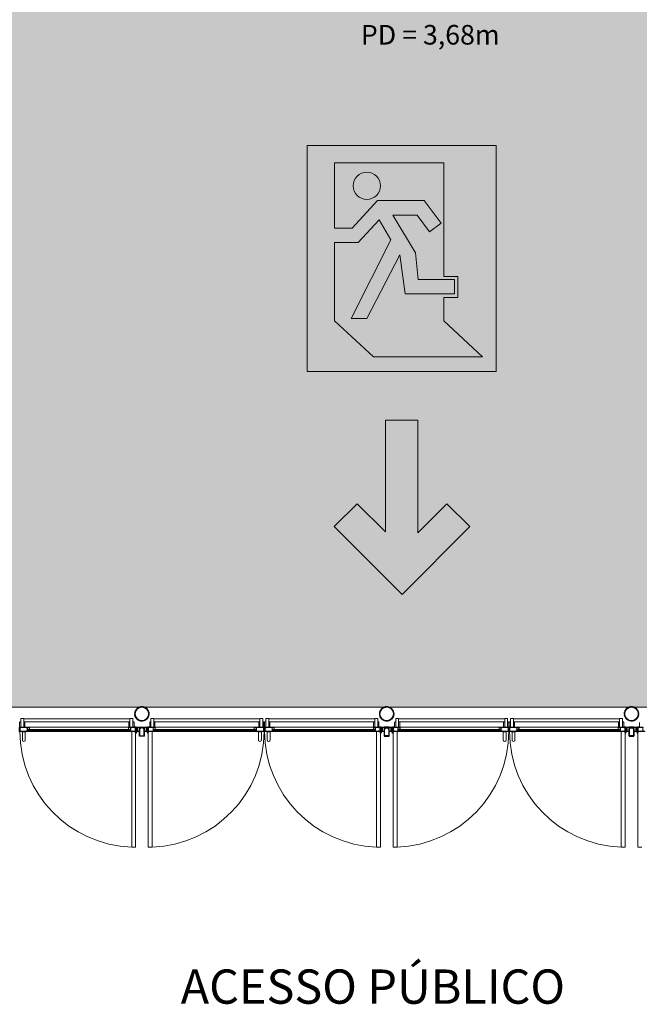
# Model space of a CAD drawing. Units: millimetres. Extents: x 902 to 1061, y 194 to 252.
# Drawn here: x 914 to 920, y 214 to 224 of the extents above; entities that cross this region are included whole.
import ezdxf
from ezdxf.xclip import XClip

# ---------------------------------------------------------------- set-up
doc = ezdxf.new("R2010")
doc.units = ezdxf.units.MM
doc.header["$LTSCALE"] = 7.5
doc.header["$XCLIPFRAME"] = 2
for name, pattern in [('716TER$0$HIDDEN', [0.375, 0.25, -0.125]), ('DASHED', [0.75, 0.5, -0.25]), ('EXN-BASE-TR$0$DASHED', [0.75, 0.5, -0.25])]:
    doc.linetypes.add(name, pattern=pattern)
for name, color, linetype, lineweight in [('ECN_ARQ_PORTAS', 1, 'Continuous', 13), ('ECN_ARQ_REBAIXOS_FORRO', 20, 'DASHED', 5), ('ECN_INCÊNDIO_ROTA DE FUGA_SIMBOLOGIA', 2, 'Continuous', 9), ('ECN_INCÊNDIO_ROTA FUGA_ÁREA NÃO EDIFICANTE', 70, 'Continuous', 9), ('TEXTO', 2, 'Continuous', 9)]:
    doc.layers.add(name, color=color, linetype=linetype, lineweight=lineweight)
doc.styles.add('250-60', font='romans.shx', dxfattribs={"height": 0.28})

# ---------------------------------------------------------------- blocks, each defined once
blk = doc.blocks.new('716TER$0$42-004')
for points in [[(-1, -7), (-1, -6, -1), (0, -6), (0, -8), (-2, -8, 0.414214), (-2, -9), (-2, -19, 0.414214), (-1, -20), (9, -20, 0.414214), (9, -20), (9, -18, -0.414214), (9, -17), (13, -17), (13, -18), (11, -18), (11, -20), (37, -20), (36, -18), (37, -17), (38, -17), (38, -73), (33, -73), (32, -71), (36, -71), (36, -69), (31, -69), (31, -69), (31, -69), (30, -69), (30, -69), (30, -69), (30, -69), (29, -69), (29, -69), (29, -69), (28, -69), (28, -69), (28, -69), (27, -69), (27, -69), (27, -69), (26, -69), (26, -69), (26, -69), (26, -69), (25, -69), (25, -69), (25, -69), (24, -69), (24, -69), (24, -69), (24, -69), (23, -69), (23, -69), (23, -69), (22, -69), (22, -69), (22, -69), (21, -69), (21, -69), (21, -69), (21, -69), (20, -69), (20, -69), (20, -69), (19, -69), (19, -69), (19, -69), (17, -69), (17, -69), (17, -69), (15, -69), (15, -69), (15, -69), (14, -69), (14, -69), (14, -69), (13, -69), (13, -69), (13, -69), (12, -69), (12, -69), (12, -69), (12, -69), (11, -69), (11, -69), (11, -69), (10, -69), (10, -69), (10, -69), (9, -69), (9, -69), (9, -69), (9, -69), (8, -69), (8, -69), (8, -69), (7, -69), (7, -69), (7, -69), (6, -69), (6, -69), (6, -69), (5, -69), (5, -69), (5, -69), (5, -69), (4, -69), (4, -69), (4, -69), (3, -69), (3, -69), (3, -69), (2, -69), (-2, -69), (-2, -71), (2, -71), (1, -73), (-4, -73), (-4, 0), (0, 0), (0, -2, -1), (-1, -2), (-1, -2), (-2, -2), (-2, -7)], [(32, -55), (35, -55, -0.414214), (36, -56), (36, -66, -0.414214), (35, -67), (-1, -67, -0.414214), (-2, -66), (-2, -56, -0.414214), (-1, -55), (1, -55), (1, -54), (-2, -54), (-2, -22), (36, -22), (36, -54), (32, -54)]]:
    blk.add_lwpolyline(points, format="xyb", close=True)
blk = doc.blocks.new('716TER$0$BG-037')
for p, q in [((-24, 20), (-26, 20)), ((-26, 20), (-26, 19)), ((-26, 19), (-25, 19)), ((-25, 19), (-25, 19)), ((-24, 20), (-24, 19)), ((-22, 16), (-22, 6)), ((-22, 2), (-22, 0)), ((-22, 0), (0, 0)), ((-21, 8), (-21, 16)), ((-18, 8), (-21, 8)), ((-21, 7), (-19, 7)), ((-21, 6), (-21, 7)), ((-21, 1), (-21, 2)), ((-19, 1), (-21, 1)), ((-19, 7), (-19, 1)), ((-18, 1), (-18, 8)), ((-1, 1), (-18, 1)), ((-3, 20), (-3, 18)), ((-1, 20), (-3, 20)), ((-3, 18), (-1, 15)), ((-2, 18), (-1, 20)), ((-1, 17), (-2, 18)), ((-1, 17), (0, 17)), ((0, 17), (-1, 17)), ((-1, 15), (-1, 1)), ((0, 0), (0, 17))]:
    blk.add_line(p, q)
for centre, radius, start, end in [((-23, 19), 2, 180, 270), ((-23, 19), 1, 180, 266.2248), ((-23, 16), 2, 0, 89.0491), ((-23, 16), 1, 0, 90), ((-22, 6), 0.5, 180, 0), ((-22, 2), 0.5, 0, 180)]:
    blk.add_arc(centre, radius, start, end)
blk = doc.blocks.new('716TER$0$PUX-THEMA')
for p, q in [((-39, 3), (0, 3)), ((-39, 0), (-39, 3)), ((-39, 0), (0, 0)), ((-34, 88), (-34, 3)), ((-4, 3), (-4, 88)), ((0, 0), (0, 3))]:
    blk.add_line(p, q)
blk.add_arc((-19, 88), 15, 358.8357, 181.1643)
blk = doc.blocks.new('716TER$0$42-032')
for p, q in [((-4, 0), (0, 0)), ((-4, -100), (-4, 0)), ((0, 0), (0, -2)), ((1, -100), (-4, -100)), ((-2, -2), (-2, -7)), ((-1, -2), (-2, -2)), ((-2, -7), (-1, -7)), ((0, -8), (-2, -8)), ((-2, -9), (-2, -19)), ((-2, -30), (-2, -22)), ((-2, -22), (36, -22)), ((1, -30), (-2, -30)), ((-2, -83), (-2, -33)), ((1, -85), (-2, -85)), ((-2, -94), (-2, -85)), ((36, -94), (-2, -94)), ((2, -96), (-2, -96)), ((-2, -96), (-2, -98)), ((-2, -98), (2, -98)), ((-1, -2), (-1, -2)), ((-1, -7), (-1, -6)), ((-1, -20), (9, -20)), ((-1, -32), (1, -32)), ((-1, -84), (1, -84)), ((0, -6), (0, -8)), ((1, -32), (1, -30)), ((1, -84), (1, -85)), ((2, -98), (1, -100)), ((3, -96), (2, -96)), ((4, -96), (3, -96)), ((3, -96), (3, -96)), ((3, -96), (3, -96)), ((5, -96), (4, -96)), ((4, -96), (4, -96)), ((4, -96), (4, -96)), ((6, -96), (5, -96)), ((5, -96), (5, -96)), ((5, -96), (5, -96)), ((5, -96), (5, -96)), ((7, -96), (6, -96)), ((6, -96), (6, -96)), ((6, -96), (6, -96)), ((8, -96), (7, -96)), ((7, -96), (7, -96)), ((7, -96), (7, -96)), ((9, -96), (8, -96)), ((8, -96), (8, -96)), ((8, -96), (8, -96)), ((9, -17), (13, -17)), ((9, -20), (9, -18)), ((10, -96), (9, -96)), ((9, -96), (9, -96)), ((9, -96), (9, -96)), ((9, -96), (9, -96)), ((11, -96), (10, -96)), ((10, -96), (10, -96)), ((10, -96), (10, -96)), ((11, -18), (11, -20)), ((13, -18), (11, -18)), ((11, -20), (37, -20)), ((12, -96), (11, -96)), ((11, -96), (11, -96)), ((11, -96), (11, -96)), ((13, -96), (12, -96)), ((12, -96), (12, -96)), ((12, -96), (12, -96)), ((12, -96), (12, -96)), ((13, -17), (13, -18)), ((14, -96), (13, -96)), ((13, -96), (13, -96)), ((13, -96), (13, -96)), ((15, -96), (14, -96)), ((14, -96), (14, -96)), ((14, -96), (14, -96)), ((17, -96), (15, -96)), ((15, -96), (15, -96)), ((15, -96), (15, -96)), ((19, -96), (17, -96)), ((17, -96), (17, -96)), ((17, -96), (17, -96)), ((20, -96), (19, -96)), ((19, -96), (19, -96)), ((19, -96), (19, -96)), ((21, -96), (20, -96)), ((20, -96), (20, -96)), ((20, -96), (20, -96)), ((22, -96), (21, -96)), ((21, -96), (21, -96)), ((21, -96), (21, -96)), ((21, -96), (21, -96)), ((23, -96), (22, -96)), ((22, -96), (22, -96)), ((22, -96), (22, -96)), ((24, -96), (23, -96)), ((23, -96), (23, -96)), ((23, -96), (23, -96)), ((25, -96), (24, -96)), ((24, -96), (24, -96)), ((24, -96), (24, -96)), ((24, -96), (24, -96)), ((26, -96), (25, -96)), ((25, -96), (25, -96)), ((25, -96), (25, -96)), ((27, -96), (26, -96)), ((26, -96), (26, -96)), ((26, -96), (26, -96)), ((26, -96), (26, -96)), ((28, -96), (27, -96)), ((27, -96), (27, -96)), ((27, -96), (27, -96)), ((28, -96), (28, -96)), ((28, -96), (28, -96)), ((29, -96), (28, -96)), ((30, -96), (29, -96)), ((29, -96), (29, -96)), ((29, -96), (29, -96)), ((31, -96), (30, -96)), ((30, -96), (30, -96)), ((30, -96), (30, -96)), ((30, -96), (30, -96)), ((36, -96), (31, -96)), ((31, -96), (31, -96)), ((31, -96), (31, -96)), ((32, -30), (32, -32)), ((36, -30), (32, -30)), ((32, -32), (35, -32)), ((32, -84), (35, -84)), ((32, -85), (32, -84)), ((36, -85), (32, -85)), ((33, -100), (32, -98)), ((32, -98), (36, -98)), ((38, -100), (33, -100)), ((36, -18), (37, -17)), ((37, -20), (36, -18)), ((36, -22), (36, -30)), ((36, -33), (36, -83)), ((36, -85), (36, -94)), ((36, -98), (36, -96)), ((37, -17), (38, -17)), ((38, -17), (38, -100))]:
    blk.add_line(p, q)
for centre, radius, start, end in [((-2, -9), 0.3, 90, 180), ((-1, -19), 1, 180, 270), ((-1, -33), 1, 90, 180), ((-1, -83), 1, 180, 270), ((-1, -2), 0.5, 180, 0), ((-1, -6), 0.501, 0, 180), ((9, -18), 0.5, 90, 180), ((9, -20), 0.3, 270, 360), ((35, -33), 1, 360, 90), ((35, -83), 1, 270, 0)]:
    blk.add_arc(centre, radius, start, end)
blk = doc.blocks.new('716TER$0$GUA-52094')
h = blk.add_hatch()
h.set_pattern_fill('ANSI37', color=256, scale=0.2, style=0)
h.set_pattern_definition([(45, (-266.7902, -139.48034), (-0.4490128, 0.4490128), []), (135, (-266.7902, -139.48034), (-0.4490128, -0.4490128), [])])
edge = h.paths.add_edge_path()
edge.add_arc((12, 1), 12.8, 195.7096, 226.1092)
edge.add_arc((24, -1), 21.2, 163.491, 197.5051, ccw=False)
edge.add_arc((4, -1), 5.66, 99.4533, 170.1349)
edge.add_line((-1, 0), (0, 0))
edge.add_line((0, 0), (0, -2))
blk.add_lwpolyline([(0, -2, 0.133426), (3, -8, -0.149514), (3, 5, 0.318572), (-1, 0), (0, 0), (0, -2)], format="xyb")
blk = doc.blocks.new('716TER$0$42-012')
for p, q in [((0, 0), (-5, 0)), ((0, -2), (0, 0)), ((32, 0), (32, -2)), ((37, 0), (32, 0)), ((37, -34), (37, 0)), ((-11, -33), (-11, -46)), ((-5, -33), (-11, -33)), ((-11, -46), (-6, -46)), ((-9, -34), (0, -34)), ((-9, -38), (-9, -35)), ((-6, -38), (-9, -38)), ((-9, -40), (-7, -40)), ((-9, -45), (-9, -40)), ((-7, -45), (-9, -45)), ((-7, -40), (-7, -40)), ((-7, -44), (-7, -45)), ((-6, -40), (-6, -38)), ((-6, -46), (-6, -44)), ((-5, 0), (-5, -33)), ((-3, -17), (-3, -3)), ((-3, -28), (-3, -20)), ((-3, -20), (35, -20)), ((35, -28), (-3, -28)), ((-3, -30), (35, -30)), ((-3, -32), (-3, -31)), ((1, -33), (-3, -33)), ((-3, -2), (0, -2)), ((34, -18), (-3, -18)), ((0, -34), (1, -33)), ((31, -33), (32, -34)), ((35, -33), (31, -33)), ((32, -2), (34, -2)), ((32, -34), (37, -34)), ((35, -3), (35, -17)), ((35, -20), (35, -28)), ((35, -31), (35, -32))]:
    blk.add_line(p, q)
for centre, radius, start, end in [((-9, -35), 0.5, 90, 180), ((-9, -38), 0.5, 180, 270), ((-7, -40), 0.5, 180, 0), ((-7, -44), 0.5, 0, 180), ((-3, -3), 1, 90, 180), ((-3, -17), 1, 180, 270), ((-3, -31), 0.75, 89.9999, 180), ((-3, -32), 0.75, 180, 270), ((34, -3), 1, 0, 90), ((34, -17), 1, 270, 0), ((35, -31), 0.75, 0, 90), ((35, -32), 0.75, 270, 0)]:
    blk.add_arc(centre, radius, start, end)
blk = doc.blocks.new('716TER$0$FS-48600-4P')
for p, q in [((0, 2), (0, -2)), ((1, 2), (0, 2)), ((1, 2), (6, 2)), ((1, 2), (1, -2)), ((1, 1), (6, 1)), ((1, 1), (6, 1)), ((0, -2), (1, -2)), ((1, -1), (6, -1)), ((1, -1), (6, -1)), ((1, -2), (6, -2))]:
    blk.add_line(p, q)
at = {"color": 8}
blk.add_line((1, 0), (6, 0), dxfattribs=at)
blk = doc.blocks.new('716TER$0$DOB-333')
at = {"linetype": 'ByBlock'}
for p, q in [((2, 57), (-2, 50)), ((-2, 50), (2, 43)), ((0, 38), (2, 38)), ((0, 38), (0, 30)), ((0, 30), (1, 29)), ((0, 8), (1, 9)), ((0, 0), (0, 8)), ((2, 0), (0, 0)), ((1, 9), (1, 29)), ((10, 57), (2, 57)), ((10, 43), (2, 43)), ((2, 38), (2, 33)), ((2, 33), (4, 34)), ((2, 5), (2, 0)), ((2, 5), (4, 4)), ((4, 34), (4, 41)), ((4, 0), (4, 4)), ((4, 0), (7, 2)), ((6, 1), (7, 0)), ((7, 41), (7, 0)), ((10, 33), (7, 34)), ((10, 5), (7, 4)), ((14, 50), (10, 57)), ((14, 50), (10, 43)), ((10, 38), (12, 38)), ((10, 33), (10, 38)), ((10, 0), (10, 5)), ((10, 0), (12, 0)), ((12, 30), (11, 29)), ((11, 9), (11, 29)), ((11, 9), (12, 8)), ((12, 38), (12, 30)), ((12, 0), (12, 8))]:
    blk.add_line(p, q, dxfattribs=at)
blk.add_circle((6, 50), 6.46, dxfattribs=at)
for centre, start, end in [((2, 41), 360, 90), ((9, 41), 90, 180)]:
    blk.add_arc(centre, 2, start, end, dxfattribs=at)
blk = doc.blocks.new('716TER$0$135091')
at = {"lineweight": -3}
for p, q in [((-25, 90), (-25, 0)), ((-25, 90), (-25, 90)), ((-25, 0), (-22, 0)), ((25, 90), (-24, 90)), ((-23, 16), (-23, 86)), ((-23, 86), (-23, 86)), ((-16, 16), (-23, 16)), ((-22, 86), (23, 86)), ((-22, 8), (-21, 8)), ((-22, 6), (-22, 8)), ((-22, 6), (-22, 6)), ((-22, 5), (-22, 5)), ((-22, 0), (-22, 5)), ((-21, 8), (-21, 13)), ((-18, 13), (-18, 8)), ((-18, 8), (-18, 6)), ((-18, 8), (-18, 8)), ((-18, 6), (-18, 6)), ((-18, 5), (-18, 0)), ((-18, 5), (-18, 5)), ((-18, 0), (18, 0)), ((-18, 0), (-18, 0)), ((-16, 5), (-16, 16)), ((15, 4), (-15, 4)), ((16, 16), (16, 5)), ((23, 16), (16, 16)), ((18, 6), (18, 8)), ((18, 8), (19, 8)), ((18, 6), (18, 6)), ((18, 0), (18, 5)), ((18, 5), (18, 5)), ((19, 8), (19, 13)), ((22, 13), (22, 8)), ((22, 8), (22, 8)), ((22, 8), (22, 6)), ((22, 6), (22, 6)), ((22, 5), (22, 5)), ((22, 5), (22, 0)), ((22, 0), (25, 0)), ((23, 86), (23, 16)), ((23, 86), (23, 86)), ((25, 0), (25, 90))]:
    blk.add_line(p, q, dxfattribs=at)
for centre, radius, start, end in [((-24, 90), 0.5, 90, 180), ((-25, 0), 0.3, 180, 270), ((-22, 86), 0.3, 89.9999, 180), ((-22, 6), 0.5, 90, 270), ((-22, 6), 0.2, 270.0079, 0.0024), ((-22, 5), 0.2, 0, 90.0079), ((-22, 0), 0.2, 270, 0), ((-20, 13), 1.5, 359.999, 179.999), ((-18, 6), 0.5, 270, 90), ((-18, 6), 0.2, 180.0024, 269.9921), ((-18, 5), 0.2, 89.9921, 180), ((-18, 0), 0.2, 180, 270.0119), ((-16, 16), 0.2, 0, 90), ((-15, 5), 1, 180, 270), ((15, 5), 1, 270, 360), ((16, 16), 0.2, 90, 180), ((18, 6), 0.5, 90, 270), ((18, 6), 0.2, 270.0079, 0.0024), ((18, 5), 0.2, 359.999, 90.0079), ((18, 0), 0.2, 270, 359.999), ((20, 13), 1.5, 359.999, 179.999), ((22, 6), 0.5, 270, 90), ((22, 6), 0.2, 180.0024, 269.9921), ((22, 5), 0.2, 89.9921, 180), ((22, 0), 0.2, 180, 270), ((23, 86), 0.3, 359.9999, 90), ((25, 90), 0.5, 0, 90), ((25, 0), 0.3, 270, 0)]:
    blk.add_arc(centre, radius, start, end, dxfattribs=at)
blk = doc.blocks.new('716TER$0$FIT-SCHELLEGEL')
for p, q in [((0, 0), (0, -38)), ((0, 0), (1, 0)), ((1, 0), (1, -38)), ((0, -38), (1, -38)), ((1, -4), (13, -4)), ((1, -4.5), (13, -4.5)), ((1, -5), (13, -5)), ((1, -5.5), (13, -5.5)), ((1, -6), (13, -6)), ((1, -6.5), (13, -6.5)), ((1, -7), (13, -7)), ((1, -7.5), (13, -7.5)), ((1, -8), (13, -8)), ((1, -8.5), (13, -8.5)), ((1, -9), (13, -9)), ((1, -9.5), (13, -9.5)), ((1, -10), (13, -10)), ((1, -10.5), (13, -10.5)), ((1, -11), (13, -11)), ((1, -11.5), (13, -11.5)), ((1, -12), (13, -12)), ((1, -12.5), (13, -12.5)), ((1, -13), (13, -13)), ((1, -13.5), (13, -13.5)), ((1, -14), (13, -14)), ((1, -14.5), (13, -14.5)), ((1, -15), (13, -15)), ((1, -15.5), (13, -15.5)), ((1, -16), (13, -16)), ((1, -16.5), (13, -16.5)), ((1, -17), (13, -17)), ((1, -17.5), (13, -17.5)), ((1, -18), (13, -18)), ((1, -18.5), (13, -18.5)), ((1, -19), (13, -19)), ((1, -19.5), (13, -19.5)), ((1, -20), (13, -20)), ((1, -20.5), (13, -20.5)), ((1, -21), (13, -21)), ((1, -21.5), (13, -21.5)), ((1, -22), (13, -22)), ((1, -22.5), (13, -22.5)), ((1, -23), (13, -23)), ((1, -23.5), (13, -23.5)), ((1, -24), (13, -24)), ((1, -24.5), (13, -24.5)), ((1, -25), (13, -25)), ((1, -25.5), (13, -25.5)), ((1, -26), (13, -26)), ((1, -26.5), (13, -26.5)), ((1, -27), (13, -27)), ((1, -27.5), (13, -27.5)), ((1, -28), (13, -28)), ((1, -28.5), (13, -28.5)), ((1, -29), (13, -29)), ((1, -29.5), (13, -29.5)), ((1, -30), (13, -30)), ((1, -30.5), (13, -30.5)), ((1, -31), (13, -31)), ((1, -31.5), (13, -31.5)), ((1, -32), (13, -32)), ((1, -32.5), (13, -32.5)), ((1, -33), (13, -33)), ((1, -33.5), (13, -33.5)), ((1, -34), (13, -34)), ((1, -34), (13, -34))]:
    blk.add_line(p, q)
blk = doc.blocks.new('716TER$0$VIDRO6')
at = {"color": 4}
for p, q in [((0, 3), (1, 3)), ((0, -3), (0, 3)), ((1, -3), (1, 3)), ((0, -3), (1, -3))]:
    blk.add_line(p, q, dxfattribs=at)
for p, q in [((0, 2.1429), (1, 2.1429)), ((0, 1.2857), (1, 1.2857)), ((0, 0.4286), (1, 0.4286)), ((0, -0.4286), (1, -0.4286)), ((0, -1.2857), (1, -1.2857)), ((0, -2.1429), (1, -2.1429))]:
    blk.add_line(p, q)
blk = doc.blocks.new('716TER$0$VIDRO4')
at = {"color": 4}
for p, q in [((0, -2), (0, 2)), ((0, 2), (1, 2)), ((1, -2), (1, 2)), ((0, -2), (1, -2))]:
    blk.add_line(p, q, dxfattribs=at)
at = {"color": 9}
for p, q in [((0, 1.2), (1, 1.2)), ((0, 0.4), (1, 0.4)), ((0, -0.4), (1, -0.4)), ((0, -1.2), (1, -1.2))]:
    blk.add_line(p, q, dxfattribs=at)
blk = doc.blocks.new('SETA_ROTA DE FUGA')
at = {"layer": 'ECN_INCÊNDIO_ROTA DE FUGA_SIMBOLOGIA', "linetype": 'ByBlock', "ltscale": 3}
h = blk.add_hatch(color=252, dxfattribs=at)
h.dxf.hatch_style = 1
h.paths.add_polyline_path([(2.371, -0.215), (2.371, 0.227), (0.853, 0.227), (1.236, 0.611), (0.924, 0.924), (0, 0), (0.924, -0.924), (1.236, -0.611), (0.84, -0.215)])
at = {"layer": 'ECN_INCÊNDIO_ROTA DE FUGA_SIMBOLOGIA', "color": 250}
blk.add_lwpolyline([(0.924, -0.924), (0, 0), (0.924, 0.924), (1.236, 0.611), (0.853, 0.227), (2.371, 0.227), (2.371, -0.215), (0.84, -0.215), (1.236, -0.611), (0.924, -0.924)], dxfattribs=at)
blk = doc.blocks.new('SAÍDA_ROTA DE FUGA')
at = {"layer": 'ECN_INCÊNDIO_ROTA DE FUGA_SIMBOLOGIA', "linetype": 'ByBlock', "ltscale": 3}
h = blk.add_hatch(color=252, dxfattribs=at)
h.dxf.hatch_style = 1
h.paths.add_polyline_path([(2.574, 3.074), (0, 3.074), (0, 0), (2.574, 0)])
h.paths.add_polyline_path([(1.86, 1.293), (2.052, 1.293), (2.052, 1.005), (1.86, 1.005), (1.86, 0.687), (2.388, 0.196), (0.903, 0.196), (0.374, 0.687), (0.374, 1.756), (0.696, 1.756), (0.98, 2.062), (1.142, 1.793), (0.601, 0.719), (0.814, 0.719), (1.262, 1.589), (1.334, 1.056), (2.007, 1.056), (2.007, 1.251), (1.511, 1.251), (1.476, 1.616), (1.168, 2.127), (1.498, 2.127), (1.669, 1.899), (1.826, 2.017), (1.596, 2.325), (0.957, 2.325), (0.612, 1.952), (0.374, 1.952), (0.374, 2.837), (1.86, 2.837)], flags=16)
h.paths.add_polyline_path([(0.63, 2.527, -1), (0.999, 2.527, -1)], flags=0)
h = blk.add_hatch(color=252, dxfattribs=at)
h.dxf.hatch_style = 1
h.paths.add_polyline_path([(0.63, 2.527, 1), (0.999, 2.527, 1)])
at = {"layer": 'ECN_INCÊNDIO_ROTA DE FUGA_SIMBOLOGIA', "color": 250}
for p, q in [((0, 3.074), (2.574, 3.074)), ((0, 0), (0, 3.074)), ((2.574, 3.074), (2.574, 0)), ((0.374, 0.687), (0.903, 0.196)), ((1.86, 0.687), (2.388, 0.196)), ((0.903, 0.196), (2.388, 0.196)), ((2.574, 0), (0, 0))]:
    blk.add_line(p, q, dxfattribs=at)
for points in [[(0.374, 1.952), (0.374, 2.837), (1.86, 2.837), (1.86, 1.293)], [(0.374, 1.952), (0.612, 1.952), (0.957, 2.325), (1.596, 2.325), (1.826, 2.017), (1.669, 1.899), (1.498, 2.127), (1.168, 2.127), (1.476, 1.616), (1.511, 1.251), (2.007, 1.251), (2.007, 1.056), (1.334, 1.056), (1.262, 1.589), (0.814, 0.719)], [(0.814, 0.719), (0.601, 0.719), (1.142, 1.793), (0.98, 2.062), (0.696, 1.756), (0.374, 1.756)], [(0.374, 0.687), (0.374, 1.756)], [(1.86, 1.293), (2.052, 1.293), (2.052, 1.005), (1.86, 1.005)], [(1.86, 1.005), (1.86, 0.687)]]:
    blk.add_lwpolyline(points, dxfattribs=at)
blk.add_circle((0.814, 2.527), 0.185, dxfattribs=at)

msp = doc.modelspace()

# ---------------------------------------------------------------- hatches: boundary and pattern name
at = {"layer": 'ECN_ARQ_PORTAS'}
h = msp.add_hatch(dxfattribs=at)
h.set_pattern_fill('ANSI32', color=3, scale=0.015, style=0)
h.set_pattern_definition([(135, (916.4155174, 216.311258), (0.003977476, 0.003977476), []), (135, (916.412866, 216.311258), (0.003977476, 0.003977476), [])])
edge = h.paths.add_edge_path(flags=17)
edge.add_arc((915.075, 217.274), 0.0686, 0, 360)
edge = h.paths.add_edge_path()
edge.add_arc((915.075, 217.274), 0.075, 0, 360)
h = msp.add_hatch(dxfattribs=at)
h.set_pattern_fill('ANSI32', color=3, scale=0.015, style=0)
h.set_pattern_definition([(45, (916.234396, 216.311258), (-0.003977476, 0.003977476), []), (45, (916.237048, 216.311258), (-0.003977476, 0.003977476), [])])
edge = h.paths.add_edge_path(flags=17)
edge.add_arc((917.575, 217.274), 0.0686, 0, 360)
edge = h.paths.add_edge_path()
edge.add_arc((917.575, 217.274), 0.075, 0, 360)
h = msp.add_hatch(dxfattribs=at)
h.set_pattern_fill('ANSI32', color=3, scale=0.015, style=0)
h.set_pattern_definition([(45, (918.734396, 216.311258), (-0.003977476, 0.003977476), []), (45, (918.737048, 216.311258), (-0.003977476, 0.003977476), [])])
edge = h.paths.add_edge_path(flags=17)
edge.add_arc((920.075, 217.274), 0.0686, 0, 360)
edge = h.paths.add_edge_path()
edge.add_arc((920.075, 217.274), 0.075, 0, 360)
at = {"layer": 'ECN_INCÊNDIO_ROTA FUGA_ÁREA NÃO EDIFICANTE', "transparency": 33554534}
h = msp.add_hatch(color=256, dxfattribs=at)
h.dxf.hatch_style = 1
h.paths.add_polyline_path([(937.575, 228.059), (932.415, 228.059), (932.415, 230.624), (929.805, 230.624), (929.805, 228.059), (915.65, 228.059), (915.65, 230.059), (911.235, 230.059), (911.235, 230.624), (905.166, 230.614), (905.401, 219.048), (908.742, 219.118), (908.762, 217.341), (923.616, 217.341), (923.616, 218.219), (961.534, 218.219), (961.534, 217.114), (973.505, 217.114), (973.505, 220.844), (986.645, 220.844), (986.645, 217.137), (998.614, 217.114), (998.614, 218.219), (1036.533, 218.219), (1036.533, 217.143), (1053.941, 217.143), (1053.941, 218.536), (1054.811, 218.536), (1054.811, 230.412), (1044.5, 230.412), (1044.5, 228.199), (1030.445, 228.199), (1030.445, 230.274), (1027.472, 230.274), (1027.472, 228.199), (1022.575, 228.199), (1022.575, 230.604), (1023.555, 230.604), (1023.555, 231.614), (1022.575, 231.614), (1022.578, 245.879), (1012.578, 245.879), (1012.576, 238.004), (1012.575, 238.004), (1012.575, 236.004), (1012.576, 236.004), (1012.575, 229.199), (982.075, 229.199), (982.075, 231.596), (982.575, 231.596), (982.575, 233.696), (982.075, 233.696), (982.075, 245.804), (978.075, 245.804), (978.075, 233.696), (977.575, 233.696), (977.577, 231.596), (978.075, 231.596), (978.075, 230.574), (978.075, 229.199), (947.575, 229.199), (947.575, 236.079), (947.575, 238.079), (947.575, 245.804), (937.575, 245.804), (937.575, 238.514), (937.575, 236.514), (937.575, 232.014), (936.595, 232.014), (936.595, 231.004), (937.575, 231.004)])
h.paths.add_polyline_path([(936.595, 226.059), (936.595, 223.514), (920.943, 223.514), (920.943, 226.059)], flags=16)
h.paths.add_polyline_path([(948.385, 226.199), (960.885, 226.199), (960.885, 225.219), (948.385, 225.219)], flags=16)
h.paths.add_polyline_path([(999.265, 226.199), (1011.606, 226.199), (1011.606, 225.219), (999.265, 225.219)], flags=16)
h.paths.add_polyline_path([(1023.555, 226.199), (1039.207, 226.199), (1039.207, 223.514), (1023.555, 223.514)], flags=16)

# ---------------------------------------------------------------- linework, layer by layer
at = {"layer": 'ECN_ARQ_PORTAS'}
for p, q in [((913.827, 217.187), (913.827, 217.142)), ((913.832, 217.192), (913.84, 217.192)), ((913.84, 217.227), (913.84, 217.137)), ((913.87, 217.227), (913.84, 217.227)), ((913.87, 217.227), (913.87, 217.137)), ((914.953, 217.222), (913.87, 217.222)), ((913.87, 217.192), (914.953, 217.192)), ((913.881, 217.192), (913.881, 217.142)), ((914.941, 217.192), (914.941, 217.142)), ((914.953, 217.227), (914.953, 217.137)), ((914.953, 217.227), (914.983, 217.227)), ((914.983, 217.227), (914.983, 217.137)), ((914.99, 217.192), (914.983, 217.192)), ((914.995, 217.187), (914.995, 217.142)), ((915.155, 217.187), (915.155, 217.142)), ((915.16, 217.192), (915.167, 217.192)), ((915.197, 217.227), (915.167, 217.227)), ((915.167, 217.227), (915.167, 217.137)), ((915.197, 217.227), (915.197, 217.137)), ((915.197, 217.222), (916.28, 217.222)), ((916.28, 217.192), (915.197, 217.192)), ((915.209, 217.192), (915.209, 217.142)), ((916.268, 217.192), (916.268, 217.142)), ((916.28, 217.227), (916.31, 217.227)), ((916.28, 217.227), (916.28, 217.137)), ((916.31, 217.227), (916.31, 217.137)), ((916.317, 217.192), (916.31, 217.192)), ((916.322, 217.187), (916.322, 217.142)), ((916.327, 217.187), (916.327, 217.142)), ((916.332, 217.192), (916.34, 217.192)), ((916.34, 217.227), (916.34, 217.137)), ((916.37, 217.227), (916.34, 217.227)), ((916.37, 217.227), (916.37, 217.137)), ((917.453, 217.222), (916.37, 217.222)), ((916.37, 217.192), (917.453, 217.192)), ((916.381, 217.192), (916.381, 217.142)), ((917.441, 217.192), (917.441, 217.142)), ((917.453, 217.227), (917.453, 217.137)), ((917.453, 217.227), (917.483, 217.227)), ((917.483, 217.227), (917.483, 217.137)), ((917.49, 217.192), (917.483, 217.192)), ((917.495, 217.187), (917.495, 217.142)), ((917.655, 217.187), (917.655, 217.142)), ((917.66, 217.192), (917.667, 217.192)), ((917.697, 217.227), (917.667, 217.227)), ((917.667, 217.227), (917.667, 217.137)), ((917.697, 217.227), (917.697, 217.137)), ((917.697, 217.222), (918.78, 217.222)), ((918.78, 217.192), (917.697, 217.192)), ((917.709, 217.192), (917.709, 217.142)), ((918.768, 217.192), (918.768, 217.142)), ((918.78, 217.227), (918.81, 217.227)), ((918.78, 217.227), (918.78, 217.137)), ((918.81, 217.227), (918.81, 217.137)), ((918.817, 217.192), (918.81, 217.192)), ((918.822, 217.187), (918.822, 217.142)), ((918.827, 217.187), (918.827, 217.142)), ((918.832, 217.192), (918.84, 217.192)), ((918.84, 217.227), (918.84, 217.137)), ((918.87, 217.227), (918.84, 217.227)), ((918.87, 217.227), (918.87, 217.137)), ((919.953, 217.222), (918.87, 217.222)), ((919.953, 217.222), (918.87, 217.222)), ((918.87, 217.192), (919.953, 217.192)), ((918.87, 217.192), (919.953, 217.192)), ((918.881, 217.192), (918.881, 217.142)), ((919.941, 217.192), (919.941, 217.142)), ((919.953, 217.227), (919.953, 217.137)), ((919.953, 217.227), (919.983, 217.227)), ((919.983, 217.227), (919.983, 217.137)), ((919.99, 217.192), (919.983, 217.192)), ((919.995, 217.187), (919.995, 217.142)), ((920.155, 217.187), (920.155, 217.142)), ((913.876, 217.137), (913.832, 217.137)), ((913.927, 217.137), (914.941, 217.137)), ((914.941, 217.116), (913.927, 217.116)), ((914.941, 217.097), (913.927, 217.097)), ((913.927, 217.095), (914.941, 217.095)), ((914.946, 217.137), (914.99, 217.137)), ((915.204, 217.137), (915.16, 217.137)), ((916.222, 217.137), (915.209, 217.137)), ((915.209, 217.116), (916.222, 217.116)), ((915.209, 217.097), (916.222, 217.097)), ((916.222, 217.095), (915.209, 217.095)), ((916.273, 217.137), (916.317, 217.137)), ((916.376, 217.137), (916.332, 217.137)), ((916.427, 217.137), (917.441, 217.137)), ((917.441, 217.116), (916.427, 217.116)), ((917.441, 217.097), (916.427, 217.097)), ((916.427, 217.095), (917.441, 217.095)), ((917.446, 217.137), (917.49, 217.137)), ((917.704, 217.137), (917.66, 217.137)), ((918.722, 217.137), (917.709, 217.137)), ((917.709, 217.116), (918.722, 217.116)), ((917.709, 217.097), (918.722, 217.097)), ((918.722, 217.095), (917.709, 217.095)), ((918.773, 217.137), (918.817, 217.137)), ((918.876, 217.137), (918.832, 217.137)), ((918.927, 217.137), (919.941, 217.137)), ((918.927, 217.137), (919.932, 217.137)), ((919.941, 217.116), (918.927, 217.116)), ((919.932, 217.116), (918.927, 217.116)), ((919.941, 217.097), (918.927, 217.097)), ((919.932, 217.097), (918.927, 217.097)), ((918.927, 217.095), (919.941, 217.095)), ((918.927, 217.095), (919.932, 217.095)), ((919.946, 217.137), (919.99, 217.137))]:
    msp.add_line(p, q, dxfattribs=at)
at = {"layer": 'ECN_ARQ_PORTAS', "color": 1, "linetype": '716TER$0$HIDDEN'}
for p, q in [((914.971, 217.095), (914.971, 215.913)), ((915.011, 217.095), (915.011, 215.913)), ((915.141, 217.095), (915.141, 215.913)), ((915.181, 217.095), (915.181, 215.913)), ((917.471, 217.095), (917.471, 215.913)), ((917.511, 217.095), (917.511, 215.913)), ((917.641, 217.095), (917.641, 215.913)), ((917.681, 217.095), (917.681, 215.913)), ((919.971, 217.095), (919.971, 215.913)), ((920.011, 217.095), (920.011, 215.913)), ((920.141, 217.095), (920.141, 215.913)), ((914.971, 215.913), (915.011, 215.913)), ((915.181, 215.913), (915.141, 215.913)), ((917.471, 215.913), (917.511, 215.913)), ((917.681, 215.913), (917.641, 215.913)), ((919.971, 215.913), (920.011, 215.913)), ((920.181, 215.913), (920.141, 215.913))]:
    msp.add_line(p, q, dxfattribs=at)
at = {"layer": 'ECN_ARQ_PORTAS', "color": 3}
for centre, radius in [((915.075, 217.274), 0.075), ((915.075, 217.274), 0.0686), ((917.575, 217.274), 0.075), ((920.075, 217.274), 0.075), ((920.075, 217.274), 0.0686)]:
    msp.add_circle(centre, radius, dxfattribs=at)
at = {"layer": 'ECN_ARQ_PORTAS'}
msp.add_circle((917.575, 217.274), 0.0686, dxfattribs=at)
for centre, start, end in [((913.832, 217.187), 90, 180), ((914.99, 217.187), 0, 90), ((915.16, 217.187), 90, 180), ((916.317, 217.187), 0, 90), ((916.332, 217.187), 90, 180), ((917.49, 217.187), 0, 90), ((917.66, 217.187), 90, 180), ((918.817, 217.187), 0, 90), ((918.832, 217.187), 90, 180), ((919.99, 217.187), 0, 90), ((913.832, 217.142), 180, 270), ((913.876, 217.142), 270, 0), ((914.946, 217.142), 180, 270), ((914.99, 217.142), 270, 0), ((915.16, 217.142), 180, 270), ((915.204, 217.142), 270, 0), ((916.273, 217.142), 180, 270), ((916.317, 217.142), 270, 0), ((916.332, 217.142), 180, 270), ((916.376, 217.142), 270, 0), ((917.446, 217.142), 180, 270), ((917.49, 217.142), 270, 0), ((917.66, 217.142), 180, 270), ((917.704, 217.142), 270, 0), ((918.773, 217.142), 180, 270), ((918.817, 217.142), 270, 0), ((918.832, 217.142), 180, 270), ((918.876, 217.142), 270, 0), ((919.946, 217.142), 180, 270), ((919.99, 217.142), 270, 0)]:
    msp.add_arc(centre, 0.005, start, end, dxfattribs=at)
at = {"layer": 'ECN_ARQ_PORTAS', "color": 1, "linetype": '716TER$0$HIDDEN'}
for centre, start, end in [((915.011, 217.095), 179.9994, 268.0603), ((915.141, 217.095), 271.9397, 0.0006), ((917.511, 217.095), 179.9994, 268.0603), ((917.641, 217.095), 271.9397, 0.0006), ((920.011, 217.095), 179.9994, 268.0603)]:
    msp.add_arc(centre, 1.182, start, end, dxfattribs=at)
at = {"layer": 'ECN_INCÊNDIO_ROTA FUGA_ÁREA NÃO EDIFICANTE', "linetype": 'ByBlock', "ltscale": 3}
msp.add_lwpolyline([(923.616, 218.219), (923.616, 217.341), (908.762, 217.341), (908.742, 219.118), (905.401, 219.048), (905.166, 230.614), (911.235, 230.624), (911.235, 230.059), (915.65, 230.059), (915.65, 228.059), (929.805, 228.059), (929.805, 230.624), (932.415, 230.624), (932.415, 228.059), (937.575, 228.059), (937.575, 231.004), (936.595, 231.004), (936.595, 232.014), (937.575, 232.014), (937.575, 236.514), (937.575, 236.514), (937.575, 238.514)], dxfattribs=at)

# ---------------------------------------------------------------- block references
at = {"layer": 'ECN_ARQ_PORTAS'}
ref = msp.add_blockref('716TER$0$FIT-SCHELLEGEL', (913.831, 217.097), dxfattribs=dict(at, xscale=0.0010000000002037, yscale=0.0010000000002037, zscale=0.0010000000002037, rotation=180))
XClip(ref).set_block_clipping_path([(-0.537406278, -38.299), (8.661593722, 2)])
for name, p, xscale, yscale, zscale, rotation in [('716TER$0$42-032', (913.927, 217.099), -0.0009999999999764, 0.0009999999999764, 0.0009999999999764, 270), ('716TER$0$PUX-THEMA', (913.851, 217.095), 0.0010000000002037, 0.0010000000002037, 0.0010000000002037, 180), ('716TER$0$BG-037', (913.927, 217.137), 0.0009999999999764, 0.0009999999999764, 0.0009999999999764, 90), ('716TER$0$GUA-52094', (913.927, 217.114), 0.0009999999999759, 0.0009999999999759, 0.0009999999999759, 269.2804363514571), ('716TER$0$GUA-52094', (913.927, 217.099), -0.0009999999999759, 0.0009999999999764, 0.0009999999999764, 270.7195636485426), ('716TER$0$GUA-52094', (914.939, 217.114), -0.0009999999999759, 0.0009999999999764, 0.0009999999999764, 90.71956364854279), ('716TER$0$GUA-52094', (914.939, 217.099), 0.0009999999999759, 0.0009999999999759, 0.0009999999999759, 89.28043635145717), ('716TER$0$42-004', (914.939, 217.099), 0.0009999999999764, 0.0009999999999764, 0.0009999999999764, 90), ('716TER$0$BG-037', (914.939, 217.137), -0.0009999999999764, 0.0009999999999764, 0.0009999999999764, 270), ('716TER$0$42-012', (915.05, 217.132), 0.0009999999999764, 0.0009999999999764, 0.0009999999999764, 269.9999999999999), ('716TER$0$FS-48600-4P', (915.008, 217.141), 0.0009999999999764, 0.0009999999999764, 0.0009999999999764, 269.9999999999999), ('716TER$0$DOB-333', (915.008, 217.135), -0.0010000000002037, 0.0009999999999764, 0.0009999999999764, 180), ('716TER$0$135091', (915.075, 217.137), -0.0010000000002037, 0.0009999999999764, 0.0009999999999764, 180), ('716TER$0$42-012', (915.1, 217.132), -0.0009999999999764, 0.0009999999999764, 0.0009999999999764, 90), ('716TER$0$DOB-333', (915.142, 217.135), 0.0010000000002037, 0.0010000000002037, 0.0010000000002037, 180), ('716TER$0$42-004', (915.211, 217.099), -0.0009999999999764, 0.0009999999999764, 0.0009999999999764, 270), ('716TER$0$FS-48600-4P', (915.142, 217.141), -0.0009999999999764, 0.0009999999999764, 0.0009999999999764, 90), ('716TER$0$BG-037', (915.211, 217.137), 0.0009999999999764, 0.0009999999999764, 0.0009999999999764, 90), ('716TER$0$GUA-52094', (915.211, 217.114), 0.0009999999999759, 0.0009999999999759, 0.0009999999999759, 269.2804363514571), ('716TER$0$GUA-52094', (915.211, 217.099), -0.0009999999999759, 0.0009999999999764, 0.0009999999999764, 270.7195636485426), ('716TER$0$GUA-52094', (916.222, 217.114), -0.0009999999999759, 0.0009999999999764, 0.0009999999999764, 90.71956364854279), ('716TER$0$GUA-52094', (916.222, 217.099), 0.0009999999999759, 0.0009999999999759, 0.0009999999999759, 89.28043635145717), ('716TER$0$BG-037', (916.222, 217.137), -0.0009999999999764, 0.0009999999999764, 0.0009999999999764, 270), ('716TER$0$42-032', (916.222, 217.099), 0.0009999999999764, 0.0009999999999764, 0.0009999999999764, 90), ('716TER$0$PUX-THEMA', (916.299, 217.095), -0.0010000000002037, 0.0009999999999764, 0.0009999999999764, 180), ('716TER$0$42-032', (916.427, 217.099), -0.0009999999999764, 0.0009999999999764, 0.0009999999999764, 270), ('716TER$0$PUX-THEMA', (916.351, 217.095), 0.0010000000002037, 0.0010000000002037, 0.0010000000002037, 180), ('716TER$0$BG-037', (916.427, 217.137), 0.0009999999999764, 0.0009999999999764, 0.0009999999999764, 90), ('716TER$0$GUA-52094', (916.427, 217.114), 0.0009999999999759, 0.0009999999999759, 0.0009999999999759, 269.2804363514571), ('716TER$0$GUA-52094', (916.427, 217.099), -0.0009999999999759, 0.0009999999999764, 0.0009999999999764, 270.7195636485426), ('716TER$0$GUA-52094', (917.439, 217.114), -0.0009999999999759, 0.0009999999999764, 0.0009999999999764, 90.71956364854279), ('716TER$0$GUA-52094', (917.439, 217.099), 0.0009999999999759, 0.0009999999999759, 0.0009999999999759, 89.28043635145717), ('716TER$0$BG-037', (917.439, 217.137), -0.0009999999999764, 0.0009999999999764, 0.0009999999999764, 270), ('716TER$0$42-004', (917.439, 217.099), 0.0009999999999764, 0.0009999999999764, 0.0009999999999764, 90), ('716TER$0$42-012', (917.55, 217.132), 0.0009999999999764, 0.0009999999999764, 0.0009999999999764, 269.9999999999999), ('716TER$0$FS-48600-4P', (917.508, 217.141), 0.0009999999999764, 0.0009999999999764, 0.0009999999999764, 269.9999999999999), ('716TER$0$DOB-333', (917.508, 217.135), -0.0010000000002037, 0.0009999999999764, 0.0009999999999764, 180), ('716TER$0$135091', (917.575, 217.137), 0.0010000000002037, 0.0010000000002037, 0.0010000000002037, 179.9999999983715), ('716TER$0$42-012', (917.6, 217.132), -0.0009999999999764, 0.0009999999999764, 0.0009999999999764, 90), ('716TER$0$DOB-333', (917.642, 217.135), 0.0010000000002037, 0.0010000000002037, 0.0010000000002037, 180), ('716TER$0$42-004', (917.711, 217.099), -0.0009999999999764, 0.0009999999999764, 0.0009999999999764, 270), ('716TER$0$FS-48600-4P', (917.642, 217.141), -0.0009999999999764, 0.0009999999999764, 0.0009999999999764, 90), ('716TER$0$BG-037', (917.711, 217.137), 0.0009999999999764, 0.0009999999999764, 0.0009999999999764, 90), ('716TER$0$GUA-52094', (917.711, 217.114), 0.0009999999999759, 0.0009999999999759, 0.0009999999999759, 269.2804363514571), ('716TER$0$GUA-52094', (917.711, 217.099), -0.0009999999999759, 0.0009999999999764, 0.0009999999999764, 270.7195636485426), ('716TER$0$GUA-52094', (918.722, 217.114), -0.0009999999999759, 0.0009999999999764, 0.0009999999999764, 90.71956364854279), ('716TER$0$GUA-52094', (918.722, 217.099), 0.0009999999999759, 0.0009999999999759, 0.0009999999999759, 89.28043635145717), ('716TER$0$BG-037', (918.722, 217.137), -0.0009999999999764, 0.0009999999999764, 0.0009999999999764, 270), ('716TER$0$42-032', (918.722, 217.099), 0.0009999999999764, 0.0009999999999764, 0.0009999999999764, 90), ('716TER$0$PUX-THEMA', (918.799, 217.095), -0.0010000000002037, 0.0009999999999764, 0.0009999999999764, 180), ('716TER$0$42-032', (918.927, 217.099), -0.0009999999999764, 0.0009999999999764, 0.0009999999999764, 270), ('716TER$0$PUX-THEMA', (918.851, 217.095), 0.0010000000002037, 0.0010000000002037, 0.0010000000002037, 180), ('716TER$0$BG-037', (918.927, 217.137), 0.0009999999999764, 0.0009999999999764, 0.0009999999999764, 90), ('716TER$0$GUA-52094', (918.927, 217.114), 0.0009999999999759, 0.0009999999999759, 0.0009999999999759, 269.2804363514571), ('716TER$0$GUA-52094', (918.927, 217.099), -0.0009999999999759, 0.0009999999999764, 0.0009999999999764, 270.7195636485426), ('716TER$0$GUA-52094', (919.939, 217.114), -0.0009999999999759, 0.0009999999999764, 0.0009999999999764, 90.71956364854279), ('716TER$0$GUA-52094', (919.939, 217.099), 0.0009999999999759, 0.0009999999999759, 0.0009999999999759, 89.28043635145717), ('716TER$0$BG-037', (919.939, 217.137), -0.0009999999999764, 0.0009999999999764, 0.0009999999999764, 270), ('716TER$0$42-004', (919.939, 217.099), 0.0009999999999764, 0.0009999999999764, 0.0009999999999764, 90), ('716TER$0$42-012', (920.05, 217.132), 0.0009999999999764, 0.0009999999999764, 0.0009999999999764, 269.9999999999999), ('716TER$0$FS-48600-4P', (920.008, 217.141), 0.0009999999999764, 0.0009999999999764, 0.0009999999999764, 269.9999999999999), ('716TER$0$DOB-333', (920.008, 217.135), -0.0010000000002037, 0.0009999999999764, 0.0009999999999764, 180), ('716TER$0$135091', (920.075, 217.137), 0.0010000000002037, 0.0010000000002037, 0.0010000000002037, 179.9999999983715), ('716TER$0$42-012', (920.1, 217.132), -0.0009999999999764, 0.0009999999999764, 0.0009999999999764, 90), ('716TER$0$DOB-333', (920.142, 217.135), 0.0010000000002037, 0.0010000000002037, 0.0010000000002037, 180), ('716TER$0$42-004', (920.211, 217.099), -0.0009999999999764, 0.0009999999999764, 0.0009999999999764, 270), ('716TER$0$FS-48600-4P', (920.142, 217.141), -0.0009999999999764, 0.0009999999999764, 0.0009999999999764, 90)]:
    msp.add_blockref(name, p, dxfattribs=dict(at, xscale=xscale, yscale=yscale, zscale=zscale, rotation=rotation))
at = {"layer": 'ECN_ARQ_PORTAS', "yscale": 0.0009999999999764}
for name, p, xscale, zscale in [('716TER$0$VIDRO6', (914.946, 217.108), -1.032752000035543, 0.071490141306999), ('716TER$0$VIDRO4', (914.946, 217.103), -1.032752000035543, 0.0727861320855205), ('716TER$0$VIDRO6', (915.204, 217.108), 1.032752000035543, 0.071490141306999), ('716TER$0$VIDRO4', (915.204, 217.103), 1.032752000035543, 0.0727861320855205), ('716TER$0$VIDRO6', (917.446, 217.108), -1.032752000035543, 0.071490141306999), ('716TER$0$VIDRO4', (917.446, 217.103), -1.032752000035543, 0.0727861320855205), ('716TER$0$VIDRO6', (917.704, 217.108), 1.032752000035543, 0.071490141306999), ('716TER$0$VIDRO4', (917.704, 217.103), 1.032752000035543, 0.0727861320855205), ('716TER$0$VIDRO6', (919.946, 217.108), -1.032752000035543, 0.071490141306999), ('716TER$0$VIDRO6', (919.946, 217.108), -1.032752000035543, 0.071490141306999), ('716TER$0$VIDRO4', (919.946, 217.103), -1.032752000035543, 0.0727861320855205), ('716TER$0$VIDRO4', (919.946, 217.103), -1.032752000035543, 0.0727861320855205)]:
    msp.add_blockref(name, p, dxfattribs=dict(at, xscale=xscale, zscale=zscale))
at = {"layer": 'ECN_ARQ_PORTAS'}
ref = msp.add_blockref('716TER$0$FIT-SCHELLEGEL', (916.319, 217.097), dxfattribs=dict(at, xscale=-0.0010000000002037, yscale=0.0009999999999764, zscale=0.0009999999999764, rotation=180))
XClip(ref).set_block_clipping_path([(-0.537406278, -38.299), (8.661593722, 2)])
ref = msp.add_blockref('716TER$0$FIT-SCHELLEGEL', (916.331, 217.097), dxfattribs=dict(at, xscale=0.0010000000002037, yscale=0.0010000000002037, zscale=0.0010000000002037, rotation=180))
XClip(ref).set_block_clipping_path([(-0.537406278, -38.299), (8.661593722, 2)])
ref = msp.add_blockref('716TER$0$FIT-SCHELLEGEL', (918.819, 217.097), dxfattribs=dict(at, xscale=-0.0010000000002037, yscale=0.0009999999999764, zscale=0.0009999999999764, rotation=180))
XClip(ref).set_block_clipping_path([(-0.537406278, -38.299), (8.661593722, 2)])
ref = msp.add_blockref('716TER$0$FIT-SCHELLEGEL', (918.831, 217.097), dxfattribs=dict(at, xscale=0.0010000000002037, yscale=0.0010000000002037, zscale=0.0010000000002037, rotation=180))
XClip(ref).set_block_clipping_path([(-0.537406278, -38.299), (8.661593722, 2)])
at = {"layer": 'ECN_INCÊNDIO_ROTA DE FUGA_SIMBOLOGIA', "linetype": 'ByBlock', "xscale": 0.75, "yscale": 0.75, "zscale": 0.75}
msp.add_blockref('SAÍDA_ROTA DE FUGA', (916.762, 220.771), dxfattribs=at)
at = {"layer": 'ECN_INCÊNDIO_ROTA DE FUGA_SIMBOLOGIA', "linetype": 'ByBlock', "xscale": 0.75, "yscale": 0.75, "zscale": 0.75, "rotation": 90.00000000000034}
msp.add_blockref('SETA_ROTA DE FUGA', (917.732, 218.493), dxfattribs=at)

# ---------------------------------------------------------------- texts
at = {"layer": 'ECN_ARQ_REBAIXOS_FORRO', "color": 2, "linetype": 'EXN-BASE-TR$0$DASHED', "lineweight": 0, "ltscale": 2, "insert": (918.02, 224.182), "char_height": 0.2, "attachment_point": 5, "style": '250-60'}
msp.add_mtext('PD = 3,68m', dxfattribs=at)
at = {"layer": 'TEXTO', "insert": (917.434, 214.444), "char_height": 0.35, "width": 6.75011, "attachment_point": 5, "style": '250-60'}
msp.add_mtext('ACESSO PÚBLICO', dxfattribs=at)

doc.saveas('drawing.dxf')
